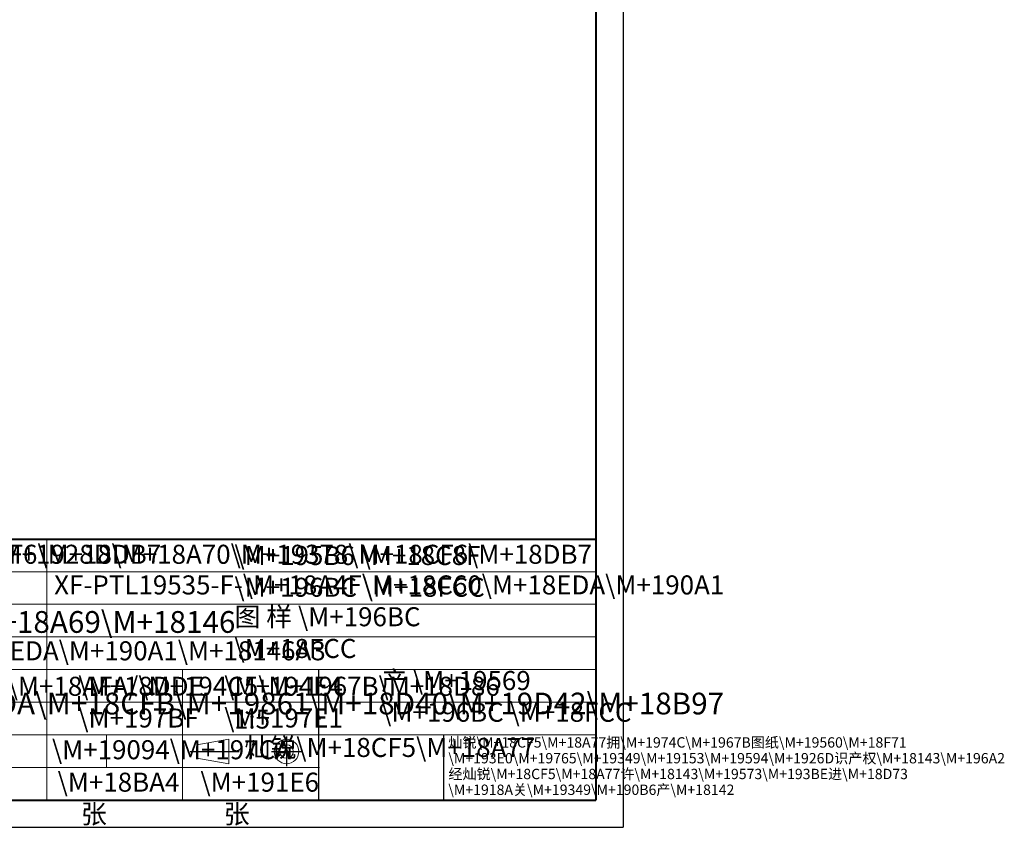
# Model space of a CAD drawing. Units: millimetres. Extents: x 0 to 490, y 0 to 297.
# Drawn here: x 309 to 490, y 0 to 148 of the extents above; entities that cross this region are included whole.
import ezdxf

# ---------------------------------------------------------------- set-up
doc = ezdxf.new("R2010")
doc.units = ezdxf.units.MM
doc.layers.add('FORMAT', color=7, linetype='Continuous')
doc.styles.add('SLDTEXTSTYLE0', font='TXT', dxfattribs={"width": 0.7})
doc.styles.add('SLDTEXTSTYLE1', font='TXT', dxfattribs={"width": 0.7, "bigfont": 'bigfont'})
doc.styles.add('SLDTEXTSTYLE4', font='TXT', dxfattribs={"width": 0.633333, "bigfont": 'bigfont'})
doc.styles.add('SLDTEXTSTYLE5', font='TXT', dxfattribs={"width": 0.614286, "bigfont": 'bigfont'})
doc.styles.add('SLDTEXTSTYLE6', font='TXT', dxfattribs={"width": 0.557143, "bigfont": 'bigfont'})

# ---------------------------------------------------------------- blocks, each defined once
blk = doc.blocks.new('SW_NOTE_1')
at = {"layer": 'FORMAT', "color": 0, "char_height": 4, "attachment_point": 1, "style": 'SLDTEXTSTYLE1'}
for s, insert in [('\\M+189C2\\M+191D6换\\M+190DA\\M+18CFB规\\M+18A69\\M+18146', (0, 5.16)), ('\\M+18EF9\\M+191B4\\M+19B80\\M+19349\\M+190DA\\M+18CFB\\M+19861\\M+18D40\\M+19D42\\M+18B97', (0, -9.84))]:
    blk.add_mtext(s, dxfattribs=dict(at, insert=insert))
blk = doc.blocks.new('SW_NOTE_4')
at = {"layer": 'FORMAT', "color": 0, "char_height": 1.9, "attachment_point": 1, "style": 'SLDTEXTSTYLE1'}
for s, insert in [('灿锐\\M+18CF5\\M+18A77拥\\M+1974C\\M+1967B图纸\\M+19560\\M+18F71', (0, 2.45)), ('\\M+193E0\\M+19765\\M+19349\\M+19153\\M+19594\\M+1926D识产权\\M+18143\\M+196A2', (0, -0.45)), ('经灿锐\\M+18CF5\\M+18A77许\\M+18143\\M+19573\\M+193BE进\\M+18D73', (0, -3.35)), ('\\M+1918A关\\M+19349\\M+190B6产\\M+18142', (0, -6.25))]:
    blk.add_mtext(s, dxfattribs=dict(at, insert=insert))

msp = doc.modelspace()

# ---------------------------------------------------------------- linework, layer by layer
at = {"layer": 'FORMAT'}
for p, q in [((420, 297), (420, 0)), ((358.1107995, 16.67694324), (358.1107995, 11.25581627)), ((340.41020842, 13.93749927), (349.37931029, 13.93749927)), ((355.31928418, 13.93749927), (360.86503477, 13.93749927)), ((0, 0), (420, 0))]:
    msp.add_line(p, q, dxfattribs=at)
at = {"layer": 'FORMAT', "color": 7, "lineweight": 40}
for p, q in [((415, 292), (415, 5)), ((235, 53), (415, 53)), ((235, 5), (415, 5))]:
    msp.add_line(p, q, dxfattribs=at)
at = {"layer": 'FORMAT', "color": 1, "lineweight": 0}
for p, q in [((314, 53), (314, 5)), ((235, 47), (415, 47)), ((235, 41), (415, 41)), ((235, 35), (415, 35)), ((235, 29), (415, 29)), ((339, 5), (339, 29)), ((415, 23), (235, 23)), ((235, 17), (415, 17)), ((325, 11), (325, 17)), ((235, 11), (364.1876392, 11))]:
    msp.add_line(p, q, dxfattribs=at)
at = {"layer": 'FORMAT', "color": 1}
for p, q in [((364, 29), (364, 5)), ((387, 17), (387, 5))]:
    msp.add_line(p, q, dxfattribs=at)
at = {"layer": 'FORMAT', "lineweight": 15}
for p, q in [((341.60257616, 15.18749927), (347.48040066, 16.18749927)), ((341.60257616, 12.68749927), (341.60257616, 15.18749927)), ((347.48040066, 16.18749927), (347.48040066, 11.68749927)), ((347.48040066, 11.68749927), (341.60257616, 12.68749927))]:
    msp.add_line(p, q, dxfattribs=at)
for radius in [2.25, 1.25]:
    msp.add_circle((358.1107995, 13.93749927), radius, dxfattribs=at)

# ---------------------------------------------------------------- block references
at = {"layer": 'FORMAT', "color": 7}
msp.add_blockref('SW_NOTE_1', (185.8645099, 34.59724953), dxfattribs=at)
at = {"layer": 'FORMAT'}
msp.add_blockref('SW_NOTE_4', (387.87250888, 14.10567829), dxfattribs=at)

# ---------------------------------------------------------------- texts
at = {"layer": 'FORMAT', "char_height": 3.5, "attachment_point": 1}
for s, insert, style in [('\\M+196A2\\M+1928D\\M+18CF6\\M+18DB7', (246.07344566, 51.95397785), 'SLDTEXTSTYLE1'), ('\\M+196A2\\M+1928D\\M+18A70\\M+19378\\M+18CF6\\M+18DB7', (281.73588424, 51.95397785), 'SLDTEXTSTYLE1'), ('XF-PTL19535-F-\\M+18A4F\\M+18C60\\M+18EDA\\M+190A1', (315.37399761, 46.31628032), 'SLDTEXTSTYLE1'), ('图纸\\M+18EDA\\M+190A1\\M+18146A3', (283.96196063, 34.20534636), 'SLDTEXTSTYLE1'), ('\\M+193FA\\M+18AFA/\\M+194C5\\M+1967B\\M+18D86', (284.9548657, 27.68281634), 'SLDTEXTSTYLE1'), ('1:5', (348.4482489, 21.65477144), 'SLDTEXTSTYLE0')]:
    msp.add_mtext(s, dxfattribs=dict(at, insert=insert, style=style))
at = {"layer": 'FORMAT', "color": 7, "char_height": 3.5}
for s, insert, attachment_point, style in [('\\M+195B6 \\M+18C8F \\M+196BC \\M+18FCC', (348.53463207, 51.72126011), 1, 'SLDTEXTSTYLE5'), ('图 样 \\M+196BC \\M+18FCC', (348.53463207, 40.46667882), 1, 'SLDTEXTSTYLE5'), ('产 \\M+19569 \\M+196BC \\M+18FCC', (375.52226949, 28.74061136), 1, 'SLDTEXTSTYLE5'), ('\\M+18DDE \\M+197BF', (319.81477353, 27.68281634), 1, 'SLDTEXTSTYLE4'), ('\\M+194E4 \\M+197E1', (346.65764648, 27.68281634), 1, 'SLDTEXTSTYLE4'), ('\\M+19094\\M+197CA', (314.97250671, 16.01650209), 1, 'SLDTEXTSTYLE1'), ('灿锐\\M+18CF5\\M+18A77', (377.09921308, 16.433062), 2, 'SLDTEXTSTYLE1'), ('\\M+18BA4     张', (316.01597322, 10.04798495), 1, 'SLDTEXTSTYLE6'), ('\\M+191E6     张', (342.27731441, 10.04798495), 1, 'SLDTEXTSTYLE6')]:
    msp.add_mtext(s, dxfattribs=dict(at, insert=insert, attachment_point=attachment_point, style=style))

doc.saveas('drawing.dxf')
